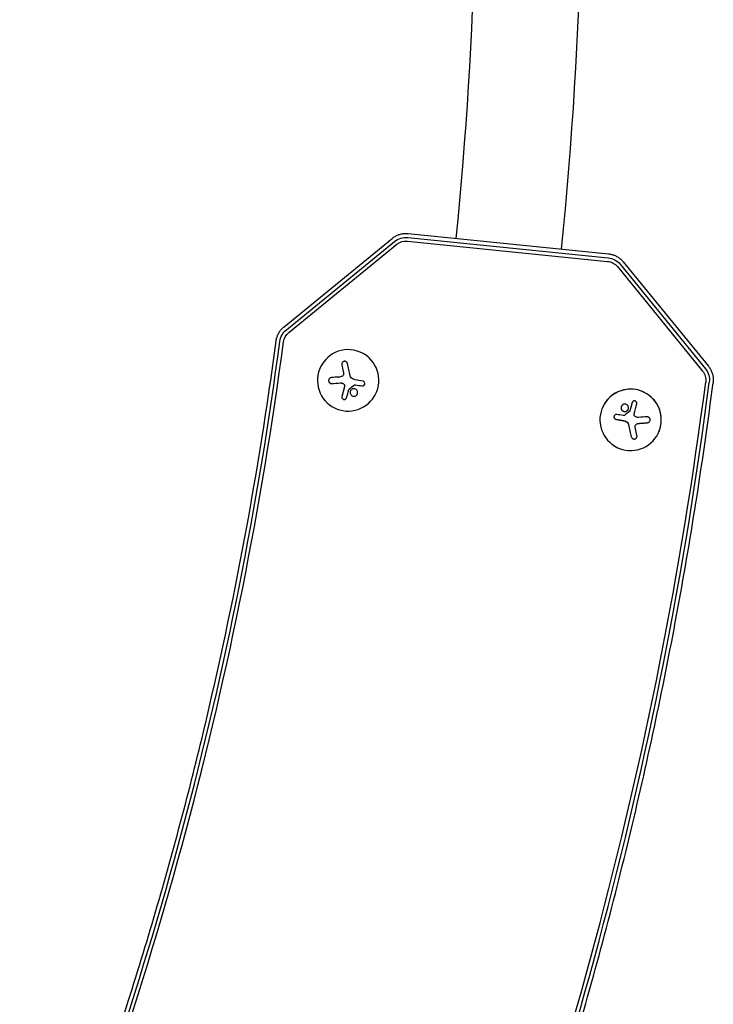
# Model space of a CAD drawing. Units: millimetres. Extents: x -5898 to 6796, y -6818 to 7870.
# Drawn here: x 4901 to 5218, y -2178 to -1730 of the extents above; entities that cross this region are included whole.
import ezdxf

# ---------------------------------------------------------------- set-up
doc = ezdxf.new("R2010")
doc.units = ezdxf.units.MM
doc.header["$LTSCALE"] = 20
doc.layers.add('2d', color=230, linetype='Continuous')

msp = doc.modelspace()

# ---------------------------------------------------------------- linework, layer by layer
at = {"layer": '2d'}
for p, q in [((5021.9, -1869.39), (5071.21, -1829.15)), ((5078.35, -1828.71), (5169.6, -1837.94)), ((5078.54, -1826.94), (5169.79, -1836.18)), ((5022.98, -1870.77), (5072.29, -1830.53)), ((5024.02, -1872.07), (5073.33, -1831.83)), ((5078.17, -1830.38), (5169.42, -1839.61)), ((5173.88, -1842), (5212.69, -1889.56)), ((5175.17, -1840.94), (5213.98, -1888.49)), ((5176.53, -1839.8), (5215.34, -1887.36)), ((5048.95, -1891.37), (5048.95, -1891.37)), ((5051.44, -1898), (5051.44, -1897.99)), ((5166.93, -1906.55), (5166.93, -1906.56)), ((5179.57, -1907.69), (5179.57, -1907.69)), ((5182.06, -1914.32), (5182.06, -1914.32)), ((5192.89, -1917.04), (5192.89, -1917.04))]:
    msp.add_line(p, q, dxfattribs=at)
for radius, start, end in [(1871.15, 354.22438, 12.25002), (1822.85, 354.22443, 11.71626)]:
    msp.add_arc((3286.77, -1645.71), radius, start, end, dxfattribs=at)
at = {"layer": '2d', "extrusion": (0, 0, -1)}
for centre, major_axis, ratio, start_param, end_param in [((5077.51, -1836.93), (7.66, -3.1), 0.999979, -2.639337, -1.853938), ((5077.51, -1836.95), (6.13, -2.48), 0.999979, -2.639337, -1.853938), ((5168.76, -1846.17), (7.66, -3.1), 0.999979, -1.853938, -1.06854), ((5168.76, -1846.18), (6.13, -2.48), 0.999979, -1.853938, -1.06854), ((5028.21, -1877.18), (-7.66, 3.1), 0.999979, -0.251832, 0.502256), ((5028.2, -1877.19), (-6.13, 2.48), 0.999979, -0.251832, 0.502256), ((5052.55, -1893.42), (-4.11, 17.8), 0.003741, -1.475734, -1.149136), ((5207.57, -1893.74), (6.13, -2.48), 0.999979, -1.06854, -0.255567), ((5207.58, -1893.72), (7.66, -3.1), 0.999979, -1.06854, -0.255567), ((5180.17, -1910.28), (-18.05, 2.82), 0.006351, -1.367981, -1.198531), ((5179.88, -1910.86), (-18.26, -1.28), 0.005862, -1.992172, -1.770276), ((5181.13, -1911.45), (-4.11, 17.82), 0.003741, -2.002767, -1.824752)]:
    msp.add_ellipse(centre, major_axis=major_axis, ratio=ratio, start_param=start_param, end_param=end_param, dxfattribs=at)
at = {"layer": '2d'}
for centre, major_axis, ratio, start_param, end_param in [((3286.53, -1645.67), (1621.4, -655.09), 0.999979, -0.007486, 0.251832), ((3286.52, -1645.69), (1622.94, -655.71), 0.999979, -0.007486, 0.251832), ((5051.13, -1893.82), (-12.98, 5.24), 0.999979, -2.530727, 3.752458), ((5049.97, -1894.02), (4.11, -17.82), 0.003741, -1.992082, -1.814067), ((5049.97, -1894.02), (4.11, -17.82), 0.003741, -1.992082, -1.814067), ((5051.22, -1894.61), (18.26, 1.28), 0.005862, -1.99789, -1.775994), ((5051.22, -1894.61), (18.26, 1.28), 0.005862, -1.99789, -1.775994), ((5050.93, -1895.19), (18.05, -2.82), 0.006351, -1.370945, -1.201494), ((5050.93, -1895.19), (18.05, -2.82), 0.006351, -1.370945, -1.201494), ((3286.52, -1645.69), (1802.08, -728.09), 0.999979, -0.011221, 0.255567), ((3286.53, -1645.67), (1803.62, -728.71), 0.999979, -0.011221, 0.255567), ((5179.91, -1911.8), (12.98, -5.24), 0.999979, -2.530727, 3.752458), ((5179.91, -1911.8), (-12.98, 5.24), 0.999979, -2.530727, 0), ((5179.91, -1911.8), (12.98, -5.24), 0.999979, 0, 0.610865), ((5178.55, -1912.05), (4.11, -17.8), 0.003741, -1.465049, -1.138451), ((5178.55, -1912.05), (4.11, -17.8), 0.003741, -1.465049, -1.138451)]:
    msp.add_ellipse(centre, major_axis=major_axis, ratio=ratio, start_param=start_param, end_param=end_param, dxfattribs=at)
for points, knots in [([(5071.21, -1829.15), (5071.61, -1828.81), (5072.04, -1828.52), (5072.95, -1827.99), (5073.42, -1827.76), (5074.4, -1827.38), (5074.9, -1827.23), (5075.93, -1827.01), (5076.45, -1826.94), (5077.49, -1826.88), (5078.02, -1826.89), (5078.54, -1826.94)], [4.0278138, 4.0278138, 4.0278138, 4.0278138, 4.1848934, 4.1848934, 4.3419731, 4.3419731, 4.4990527, 4.4990527, 4.6561323, 4.6561323, 4.813212, 4.813212, 4.813212, 4.813212]), ([(5169.79, -1836.18), (5170.31, -1836.23), (5170.82, -1836.32), (5171.84, -1836.59), (5172.33, -1836.76), (5173.29, -1837.18), (5173.75, -1837.43), (5174.63, -1838), (5175.05, -1838.32), (5175.83, -1839.02), (5176.2, -1839.4), (5176.53, -1839.8)], [4.813212, 4.813212, 4.813212, 4.813212, 4.9702916, 4.9702916, 5.1273712, 5.1273712, 5.2844509, 5.2844509, 5.4415305, 5.4415305, 5.5986101, 5.5986101, 5.5986101, 5.5986101]), ([(5018.31, -1875.82), (5018.38, -1875.32), (5018.48, -1874.83), (5018.76, -1873.86), (5018.94, -1873.39), (5019.36, -1872.48), (5019.61, -1872.04), (5020.16, -1871.2), (5020.47, -1870.8), (5021.15, -1870.05), (5021.51, -1869.71), (5021.9, -1869.39)], [3.273726, 3.273726, 3.273726, 3.273726, 3.4245436, 3.4245436, 3.5753611, 3.5753611, 3.7261787, 3.7261787, 3.8769963, 3.8769963, 4.0278138, 4.0278138, 4.0278138, 4.0278138]), ([(4901.39, -2312.18), (4912.92, -2284.26), (4923.71, -2256.04), (4943.84, -2199.09), (4953.16, -2170.35), (4970.3, -2112.43), (4978.12, -2083.25), (4992.23, -2024.52), (4998.53, -1994.97), (5009.58, -1935.59), (5014.33, -1905.76), (5018.31, -1875.82)], [5.8917347, 5.8917347, 5.8917347, 5.8917347, 5.9435981, 5.9435981, 5.9954616, 5.9954616, 6.047325, 6.047325, 6.0991885, 6.0991885, 6.151052, 6.151052, 6.151052, 6.151052]), ([(5050.81, -1886.15), (5050.77, -1885.99), (5050.71, -1885.84), (5050.62, -1885.71), (5050.53, -1885.57), (5050.41, -1885.45), (5050.27, -1885.36), (5050.14, -1885.27), (5049.99, -1885.2), (5049.83, -1885.16), (5049.69, -1885.12), (5049.53, -1885.11), (5049.38, -1885.13), (5049.25, -1885.14), (5049.11, -1885.18), (5048.98, -1885.23), (5048.86, -1885.29), (5048.75, -1885.36), (5048.65, -1885.45), (5048.54, -1885.54), (5048.46, -1885.64), (5048.39, -1885.76), (5048.31, -1885.88), (5048.26, -1886.01), (5048.23, -1886.15), (5048.19, -1886.3), (5048.18, -1886.45), (5048.2, -1886.6), (5048.21, -1886.65), (5048.22, -1886.7), (5048.23, -1886.75)], [0, 0, 0, 0, 0.12144, 0.12144, 0.12144, 0.243283, 0.243283, 0.243283, 0.358856, 0.358856, 0.358856, 0.462986, 0.462986, 0.462986, 0.558085, 0.558085, 0.558085, 0.650496, 0.650496, 0.650496, 0.746429, 0.746429, 0.746429, 0.850305, 0.850305, 0.850305, 0.963913, 0.963913, 0.963913, 1, 1, 1, 1]), ([(5048.3, -1885.94), (5048.25, -1886.04), (5048.23, -1886.14), (5048.18, -1886.41), (5048.19, -1886.58), (5048.23, -1886.75)], [0.7955311, 0.7955311, 0.7955311, 0.7955311, 0.875, 0.875, 1, 1, 1, 1]), ([(5215.34, -1887.36), (5215.69, -1887.78), (5215.99, -1888.22), (5216.54, -1889.16), (5216.77, -1889.65), (5217.15, -1890.67), (5217.3, -1891.19), (5217.51, -1892.26), (5217.57, -1892.8), (5217.61, -1893.88), (5217.58, -1894.42), (5217.51, -1894.96)], [5.5986101, 5.5986101, 5.5986101, 5.5986101, 5.7612048, 5.7612048, 5.9237994, 5.9237994, 6.086394, 6.086394, 6.2489886, 6.2489886, 6.4115832, 6.4115832, 6.4115832, 6.4115832]), ([(5043.47, -1892.56), (5043.31, -1892.57), (5043.15, -1892.62), (5043, -1892.68), (5042.85, -1892.75), (5042.71, -1892.85), (5042.6, -1892.98), (5042.49, -1893.09), (5042.39, -1893.23), (5042.33, -1893.38), (5042.27, -1893.52), (5042.24, -1893.67), (5042.23, -1893.82), (5042.22, -1893.96), (5042.24, -1894.1), (5042.27, -1894.23), (5042.3, -1894.37), (5042.36, -1894.49), (5042.43, -1894.61), (5042.5, -1894.72), (5042.59, -1894.83), (5042.7, -1894.92), (5042.81, -1895.01), (5042.93, -1895.09), (5043.06, -1895.14), (5043.21, -1895.2), (5043.36, -1895.24), (5043.52, -1895.24), (5043.57, -1895.24), (5043.61, -1895.24), (5043.66, -1895.24)], [0, 0, 0, 0, 0.120796, 0.120796, 0.120796, 0.242046, 0.242046, 0.242046, 0.356333, 0.356333, 0.356333, 0.459168, 0.459168, 0.459168, 0.553739, 0.553739, 0.553739, 0.646543, 0.646543, 0.646543, 0.743592, 0.743592, 0.743592, 0.848997, 0.848997, 0.848997, 0.964083, 0.964083, 0.964083, 1, 1, 1, 1]), ([(5049.04, -1890.89), (5049.04, -1891.03), (5049.02, -1891.18), (5048.97, -1891.31), (5048.93, -1891.44), (5048.86, -1891.57), (5048.77, -1891.68), (5048.68, -1891.79), (5048.58, -1891.88), (5048.46, -1891.96), (5048.36, -1892.03), (5048.25, -1892.08), (5048.13, -1892.11)], [0, 0, 0, 0, 0.2593, 0.2593, 0.2593, 0.519012, 0.519012, 0.519012, 0.774897, 0.774897, 0.774897, 1, 1, 1, 1]), ([(5048.91, -1889.74), (5048.93, -1889.79), (5048.94, -1889.86), (5048.95, -1889.93), (5048.96, -1889.98), (5048.97, -1890), (5048.98, -1890.07), (5048.99, -1890.15), (5049, -1890.22), (5049.01, -1890.26), (5049.01, -1890.29), (5049.02, -1890.36), (5049.02, -1890.43), (5049.03, -1890.51), (5049.03, -1890.55), (5049.03, -1890.58), (5049.04, -1890.7), (5049.04, -1890.8), (5049.04, -1890.89)], [0, 0, 0, 0, 0.125, 0.1875, 0.1875, 0.25, 0.25, 0.375, 0.4375, 0.4375, 0.5, 0.5, 0.625, 0.6875, 0.6875, 0.75, 0.75, 1, 1, 1, 1]), ([(5049.04, -1890.89), (5049.04, -1891.03), (5049.02, -1891.16), (5048.97, -1891.32), (5048.96, -1891.34), (5048.95, -1891.37)], [0, 0, 0, 0, 0.25, 0.25, 0.2976555, 0.2976555, 0.2976555, 0.2976555]), ([(5042.3, -1893.46), (5042.24, -1893.63), (5042.22, -1893.82), (5042.25, -1894.18), (5042.3, -1894.36), (5042.47, -1894.68), (5042.58, -1894.82), (5042.85, -1895.04), (5043, -1895.13), (5043.33, -1895.23), (5043.5, -1895.25), (5043.66, -1895.24)], [0.3768828, 0.3768828, 0.3768828, 0.3768828, 0.5, 0.5, 0.625, 0.625, 0.75, 0.75, 0.875, 0.875, 1, 1, 1, 1]), ([(5047.51, -1894.98), (5047.58, -1894.97), (5047.65, -1894.97), (5047.75, -1894.97), (5047.8, -1894.98), (5047.85, -1894.98), (5047.88, -1894.98), (5047.9, -1894.98), (5047.99, -1894.99), (5048.06, -1895), (5048.16, -1895.02), (5048.19, -1895.03), (5048.25, -1895.04), (5048.28, -1895.05), (5048.45, -1895.09), (5048.58, -1895.14), (5048.77, -1895.23), (5048.83, -1895.26), (5048.95, -1895.33), (5049.01, -1895.36), (5049.06, -1895.4)], [0, 0, 0, 0, 0.125, 0.125, 0.1875, 0.21875, 0.21875, 0.25, 0.25, 0.375, 0.375, 0.4375, 0.4375, 0.5, 0.5, 0.75, 0.75, 0.875, 0.875, 1, 1, 1, 1]), ([(5049.5, -1896.56), (5049.49, -1896.61), (5049.47, -1896.68), (5049.45, -1896.76), (5049.43, -1896.81), (5049.43, -1896.84), (5049.41, -1896.91), (5049.39, -1896.98), (5049.37, -1897.07), (5049.36, -1897.1), (5049.35, -1897.13), (5049.35, -1897.14), (5049.32, -1897.25), (5049.3, -1897.34), (5049.26, -1897.49), (5049.24, -1897.56), (5049.21, -1897.65), (5049.2, -1897.69), (5049.2, -1897.72), (5049.19, -1897.73), (5049.17, -1897.84), (5049.14, -1897.93), (5049.11, -1898.08), (5049.09, -1898.15), (5049.06, -1898.24), (5049.05, -1898.28), (5049.05, -1898.3), (5049.04, -1898.32), (5049.02, -1898.42), (5048.98, -1898.56), (5048.94, -1898.73), (5048.91, -1898.82), (5048.9, -1898.86), (5048.9, -1898.88), (5048.89, -1898.9), (5048.87, -1899), (5048.83, -1899.14), (5048.79, -1899.31), (5048.76, -1899.4), (5048.75, -1899.43), (5048.75, -1899.46), (5048.74, -1899.47), (5048.72, -1899.57), (5048.68, -1899.71), (5048.64, -1899.88), (5048.62, -1899.96), (5048.61, -1900), (5048.6, -1900.02), (5048.6, -1900.04), (5048.57, -1900.14), (5048.54, -1900.28), (5048.49, -1900.44), (5048.47, -1900.51), (5048.46, -1900.56), (5048.46, -1900.58), (5048.4, -1900.78), (5048.36, -1900.97), (5048.31, -1901.16)], [0, 0, 0, 0, 0.03125, 0.046875, 0.046875, 0.0625, 0.0625, 0.09375, 0.109375, 0.117187, 0.117187, 0.125, 0.125, 0.1875, 0.1875, 0.21875, 0.234375, 0.242187, 0.242187, 0.25, 0.25, 0.3125, 0.3125, 0.34375, 0.359375, 0.367187, 0.367187, 0.375, 0.375, 0.4375, 0.46875, 0.484375, 0.492187, 0.492187, 0.5, 0.5, 0.5625, 0.59375, 0.609375, 0.617187, 0.617187, 0.625, 0.625, 0.6875, 0.71875, 0.734375, 0.742187, 0.742187, 0.75, 0.75, 0.8125, 0.84375, 0.859375, 0.859375, 0.875, 0.875, 1, 1, 1, 1]), ([(5049.06, -1895.4), (5049.15, -1895.46), (5049.24, -1895.54), (5049.37, -1895.71), (5049.43, -1895.81), (5049.5, -1896.02), (5049.53, -1896.13), (5049.53, -1896.29), (5049.53, -1896.35), (5049.52, -1896.45), (5049.51, -1896.51), (5049.5, -1896.56)], [0, 0, 0, 0, 0.25, 0.25, 0.5, 0.5, 0.75, 0.75, 0.875, 0.875, 1, 1, 1, 1]), ([(5049.06, -1895.4), (5049.16, -1895.47), (5049.25, -1895.56), (5049.32, -1895.65), (5049.39, -1895.75), (5049.45, -1895.85), (5049.48, -1895.97), (5049.52, -1896.08), (5049.53, -1896.2), (5049.53, -1896.32), (5049.53, -1896.4), (5049.52, -1896.48), (5049.5, -1896.56)], [0, 0, 0, 0, 0.26951, 0.26951, 0.26951, 0.539189, 0.539189, 0.539189, 0.809594, 0.809594, 0.809594, 1, 1, 1, 1]), ([(5051.53, -1897.88), (5051.63, -1897.79), (5051.73, -1897.71), (5051.88, -1897.59), (5051.93, -1897.55), (5052.03, -1897.47), (5052.08, -1897.43), (5052.33, -1897.23), (5052.52, -1897.07), (5053.13, -1896.59), (5053.52, -1896.27), (5053.92, -1895.94)], [0, 0, 0, 0, 0.125, 0.125, 0.1875, 0.1875, 0.25, 0.25, 0.5, 0.5, 1, 1, 1, 1]), ([(5053.92, -1895.94), (5053.96, -1895.91), (5054.01, -1895.88), (5054.06, -1895.86), (5054.11, -1895.85), (5054.17, -1895.84), (5054.22, -1895.83), (5054.23, -1895.83), (5054.25, -1895.83), (5054.26, -1895.84)], [0, 0, 0, 0, 0.444984, 0.444984, 0.444984, 0.890124, 0.890124, 0.890124, 1, 1, 1, 1]), ([(5057.43, -1896.31), (5057.56, -1896.33), (5057.7, -1896.33), (5057.83, -1896.3), (5057.96, -1896.28), (5058.09, -1896.23), (5058.2, -1896.15), (5058.31, -1896.08), (5058.41, -1895.99), (5058.49, -1895.88), (5058.57, -1895.79), (5058.63, -1895.67), (5058.66, -1895.55), (5058.7, -1895.44), (5058.72, -1895.32), (5058.72, -1895.2), (5058.72, -1895.09), (5058.7, -1894.97), (5058.66, -1894.86), (5058.62, -1894.75), (5058.57, -1894.65), (5058.5, -1894.55), (5058.43, -1894.46), (5058.34, -1894.37), (5058.24, -1894.3), (5058.14, -1894.23), (5058.02, -1894.17), (5057.9, -1894.14), (5057.86, -1894.13), (5057.83, -1894.12), (5057.79, -1894.12)], [0, 0, 0, 0, 0.117688, 0.117688, 0.117688, 0.23572, 0.23572, 0.23572, 0.348983, 0.348983, 0.348983, 0.453941, 0.453941, 0.453941, 0.55245, 0.55245, 0.55245, 0.649106, 0.649106, 0.649106, 0.748614, 0.748614, 0.748614, 0.85433, 0.85433, 0.85433, 0.967387, 0.967387, 0.967387, 1, 1, 1, 1]), ([(5057.43, -1896.31), (5057.57, -1896.33), (5057.72, -1896.33), (5057.99, -1896.27), (5058.12, -1896.21), (5058.36, -1896.04), (5058.47, -1895.93), (5058.6, -1895.73), (5058.64, -1895.64), (5058.67, -1895.55)], [0, 0, 0, 0, 0.125, 0.125, 0.25, 0.25, 0.375, 0.375, 0.4541187, 0.4541187, 0.4541187, 0.4541187]), ([(5083.48, -2395.2), (5096.81, -2363.24), (5109.29, -2330.93), (5132.5, -2265.68), (5143.24, -2232.74), (5162.94, -2166.35), (5171.91, -2132.89), (5188.04, -2065.53), (5195.21, -2031.64), (5207.73, -1963.53), (5213.08, -1929.3), (5217.51, -1894.96)], [5.8879992, 5.8879992, 5.8879992, 5.8879992, 5.9413568, 5.9413568, 5.9947145, 5.9947145, 6.0480721, 6.0480721, 6.1014298, 6.1014298, 6.1547874, 6.1547874, 6.1547874, 6.1547874]), ([(5048.31, -1901.16), (5048.27, -1901.29), (5048.26, -1901.43), (5048.3, -1901.7), (5048.34, -1901.84), (5048.48, -1902.09), (5048.57, -1902.2), (5048.8, -1902.39), (5048.94, -1902.46), (5049.24, -1902.54), (5049.39, -1902.54), (5049.69, -1902.5), (5049.83, -1902.45), (5050.07, -1902.3), (5050.18, -1902.2), (5050.33, -1902), (5050.38, -1901.91), (5050.41, -1901.81)], [0, 0, 0, 0, 0.125, 0.125, 0.25, 0.25, 0.375, 0.375, 0.5, 0.5, 0.625, 0.625, 0.75, 0.75, 0.875, 0.875, 0.9726106, 0.9726106, 0.9726106, 0.9726106]), ([(5048.31, -1901.16), (5048.27, -1901.29), (5048.26, -1901.43), (5048.28, -1901.56), (5048.29, -1901.7), (5048.34, -1901.83), (5048.4, -1901.95), (5048.47, -1902.07), (5048.55, -1902.18), (5048.66, -1902.27), (5048.75, -1902.35), (5048.86, -1902.42), (5048.98, -1902.46), (5049.09, -1902.5), (5049.21, -1902.53), (5049.32, -1902.53), (5049.43, -1902.54), (5049.54, -1902.53), (5049.65, -1902.5), (5049.76, -1902.47), (5049.86, -1902.43), (5049.96, -1902.37), (5050.06, -1902.31), (5050.15, -1902.23), (5050.22, -1902.14), (5050.3, -1902.05), (5050.37, -1901.94), (5050.41, -1901.82), (5050.42, -1901.79), (5050.43, -1901.76), (5050.44, -1901.72)], [0, 0, 0, 0, 0.123267, 0.123267, 0.123267, 0.246944, 0.246944, 0.246944, 0.364412, 0.364412, 0.364412, 0.469764, 0.469764, 0.469764, 0.565076, 0.565076, 0.565076, 0.656937, 0.656937, 0.656937, 0.751946, 0.751946, 0.751946, 0.854928, 0.854928, 0.854928, 0.968152, 0.968152, 0.968152, 1, 1, 1, 1]), ([(5051.43, -1898.03), (5051.44, -1898), (5051.46, -1897.97), (5051.47, -1897.94), (5051.49, -1897.92), (5051.51, -1897.89), (5051.53, -1897.88)], [0, 0, 0, 0, 0.541586, 0.541586, 0.541586, 1, 1, 1, 1]), ([(5052.4, -1898.33), (5052.13, -1898.69), (5052.02, -1899.16), (5052.14, -1900.01), (5052.36, -1900.41), (5053.05, -1900.95), (5053.51, -1901.09), (5054.42, -1900.98), (5054.85, -1900.74), (5055.12, -1900.37)], [0.5, 0.5, 0.5, 0.5, 0.625, 0.625, 0.75, 0.75, 0.875, 0.875, 1, 1, 1, 1]), ([(5052.21, -1898.67), (5052.17, -1898.76), (5052.14, -1898.84), (5052.09, -1899.04), (5052.07, -1899.15), (5052.06, -1899.31), (5052.06, -1899.37), (5052.06, -1899.48), (5052.07, -1899.53), (5052.11, -1899.79), (5052.18, -1900.01), (5052.39, -1900.38), (5052.54, -1900.55), (5053.05, -1900.95), (5053.51, -1901.09), (5054.42, -1900.98), (5054.85, -1900.73), (5055.12, -1900.37)], [0.5365804, 0.5365804, 0.5365804, 0.5365804, 0.5625, 0.5625, 0.59375, 0.59375, 0.609375, 0.609375, 0.625, 0.625, 0.6875, 0.6875, 0.75, 0.75, 0.875, 0.875, 1, 1, 1, 1]), ([(5055.12, -1900.37), (5055.4, -1900.01), (5055.51, -1899.55), (5055.39, -1898.69), (5055.16, -1898.29), (5054.48, -1897.75), (5054.01, -1897.61), (5053.11, -1897.72), (5052.68, -1897.97), (5052.4, -1898.33)], [0, 0, 0, 0, 0.125, 0.125, 0.25, 0.25, 0.375, 0.375, 0.5, 0.5, 0.5, 0.5]), ([(5055.12, -1900.37), (5055.16, -1900.33), (5055.19, -1900.28), (5055.25, -1900.18), (5055.27, -1900.13), (5055.32, -1900.04), (5055.33, -1900), (5055.35, -1899.96)], [0, 0, 0, 0, 0.015625, 0.015625, 0.03125, 0.03125, 0.04361648, 0.04361648, 0.04361648, 0.04361648]), ([(5175.9, -1905.3), (5175.62, -1905.67), (5175.51, -1906.13), (5175.63, -1906.99), (5175.86, -1907.39), (5176.54, -1907.93), (5177, -1908.07), (5177.9, -1907.97), (5178.34, -1907.72), (5178.61, -1907.36)], [0, 0, 0, 0, 0.125, 0.125, 0.25, 0.25, 0.375, 0.375, 0.5, 0.5, 0.5, 0.5]), ([(5175.69, -1905.67), (5175.66, -1905.75), (5175.63, -1905.82), (5175.55, -1906.12), (5175.54, -1906.34), (5175.58, -1906.66), (5175.61, -1906.77), (5175.68, -1906.97), (5175.72, -1907.07), (5175.8, -1907.22), (5175.83, -1907.26), (5175.9, -1907.35), (5175.93, -1907.39), (5176.04, -1907.52), (5176.11, -1907.59), (5176.28, -1907.73), (5176.37, -1907.79), (5176.57, -1907.89), (5176.67, -1907.93), (5176.89, -1907.99), (5177, -1908.01), (5177.23, -1908.03), (5177.34, -1908.03), (5177.68, -1907.99), (5177.9, -1907.92), (5178.2, -1907.75), (5178.29, -1907.68), (5178.46, -1907.53), (5178.54, -1907.44), (5178.61, -1907.35)], [0.0392555, 0.0392555, 0.0392555, 0.0392555, 0.0625, 0.0625, 0.125, 0.125, 0.15625, 0.15625, 0.1875, 0.1875, 0.203125, 0.203125, 0.21875, 0.21875, 0.25, 0.25, 0.28125, 0.28125, 0.3125, 0.3125, 0.34375, 0.34375, 0.375, 0.375, 0.4375, 0.4375, 0.46875, 0.46875, 0.5, 0.5, 0.5, 0.5]), ([(5178.61, -1907.36), (5178.88, -1906.99), (5179, -1906.53), (5178.88, -1905.67), (5178.65, -1905.26), (5177.97, -1904.72), (5177.51, -1904.58), (5176.6, -1904.69), (5176.17, -1904.94), (5175.9, -1905.3)], [0.5, 0.5, 0.5, 0.5, 0.625, 0.625, 0.75, 0.75, 0.875, 0.875, 1, 1, 1, 1]), ([(5180.58, -1903.95), (5180.54, -1904.11), (5180.49, -1904.26), (5180.43, -1904.49), (5180.4, -1904.6), (5180.37, -1904.72), (5180.36, -1904.78), (5180.35, -1904.81), (5180.34, -1904.83), (5180.32, -1904.93), (5180.28, -1905.04), (5180.25, -1905.18), (5180.23, -1905.23), (5180.22, -1905.27), (5180.22, -1905.29), (5180.19, -1905.39), (5180.16, -1905.5), (5180.12, -1905.64), (5180.11, -1905.69), (5180.1, -1905.73), (5180.09, -1905.75), (5180.07, -1905.85), (5180.04, -1905.97), (5180, -1906.1), (5179.98, -1906.16), (5179.97, -1906.2), (5179.97, -1906.22), (5179.94, -1906.32), (5179.91, -1906.44), (5179.87, -1906.57), (5179.86, -1906.63), (5179.85, -1906.67), (5179.84, -1906.69), (5179.81, -1906.79), (5179.78, -1906.91), (5179.74, -1907.05), (5179.73, -1907.1), (5179.72, -1907.14), (5179.71, -1907.16), (5179.66, -1907.35), (5179.62, -1907.51), (5179.58, -1907.66)], [0, 0, 0, 0, 0.125, 0.125, 0.1875, 0.21875, 0.234375, 0.234375, 0.25, 0.25, 0.3125, 0.34375, 0.359375, 0.359375, 0.375, 0.375, 0.4375, 0.46875, 0.484375, 0.484375, 0.5, 0.5, 0.5625, 0.59375, 0.609375, 0.609375, 0.625, 0.625, 0.6875, 0.71875, 0.734375, 0.734375, 0.75, 0.75, 0.8125, 0.84375, 0.859375, 0.859375, 0.875, 0.875, 1, 1, 1, 1]), ([(5182.71, -1904.51), (5182.75, -1904.38), (5182.76, -1904.25), (5182.74, -1904.11), (5182.73, -1903.97), (5182.68, -1903.84), (5182.62, -1903.71), (5182.56, -1903.6), (5182.47, -1903.49), (5182.36, -1903.4), (5182.27, -1903.32), (5182.16, -1903.25), (5182.04, -1903.2), (5181.93, -1903.16), (5181.82, -1903.14), (5181.7, -1903.13), (5181.59, -1903.13), (5181.48, -1903.14), (5181.37, -1903.17), (5181.26, -1903.19), (5181.16, -1903.24), (5181.07, -1903.3), (5180.96, -1903.36), (5180.87, -1903.44), (5180.8, -1903.53), (5180.72, -1903.62), (5180.65, -1903.73), (5180.61, -1903.85), (5180.6, -1903.88), (5180.59, -1903.92), (5180.58, -1903.95)], [0, 0, 0, 0, 0.123267, 0.123267, 0.123267, 0.246944, 0.246944, 0.246944, 0.364412, 0.364412, 0.364412, 0.469764, 0.469764, 0.469764, 0.565076, 0.565076, 0.565076, 0.656937, 0.656937, 0.656937, 0.751946, 0.751946, 0.751946, 0.854928, 0.854928, 0.854928, 0.968152, 0.968152, 0.968152, 1, 1, 1, 1]), ([(5172.41, -1909.99), (5172.36, -1910.08), (5172.33, -1910.18), (5172.29, -1910.43), (5172.3, -1910.58), (5172.37, -1910.87), (5172.43, -1911.01), (5172.61, -1911.24), (5172.71, -1911.34), (5172.95, -1911.49), (5173.09, -1911.54), (5173.23, -1911.56)], [0.4143317, 0.4143317, 0.4143317, 0.4143317, 0.5, 0.5, 0.625, 0.625, 0.75, 0.75, 0.875, 0.875, 1, 1, 1, 1]), ([(5173.58, -1909.36), (5173.45, -1909.34), (5173.32, -1909.35), (5173.19, -1909.37), (5173.06, -1909.4), (5172.93, -1909.45), (5172.82, -1909.52), (5172.71, -1909.59), (5172.61, -1909.68), (5172.53, -1909.79), (5172.45, -1909.89), (5172.39, -1910), (5172.35, -1910.12), (5172.32, -1910.23), (5172.3, -1910.35), (5172.3, -1910.47), (5172.3, -1910.59), (5172.32, -1910.7), (5172.36, -1910.81), (5172.39, -1910.92), (5172.45, -1911.03), (5172.52, -1911.12), (5172.59, -1911.22), (5172.68, -1911.31), (5172.77, -1911.37), (5172.88, -1911.45), (5173, -1911.5), (5173.12, -1911.54), (5173.15, -1911.55), (5173.19, -1911.55), (5173.23, -1911.56)], [0, 0, 0, 0, 0.117688, 0.117688, 0.117688, 0.23572, 0.23572, 0.23572, 0.348983, 0.348983, 0.348983, 0.453941, 0.453941, 0.453941, 0.55245, 0.55245, 0.55245, 0.649106, 0.649106, 0.649106, 0.748614, 0.748614, 0.748614, 0.85433, 0.85433, 0.85433, 0.967387, 0.967387, 0.967387, 1, 1, 1, 1]), ([(5177.09, -1909.75), (5177.05, -1909.78), (5177, -1909.81), (5176.95, -1909.83), (5176.9, -1909.84), (5176.85, -1909.85), (5176.79, -1909.85), (5176.78, -1909.85), (5176.77, -1909.85), (5176.75, -1909.85)], [0, 0, 0, 0, 0.444984, 0.444984, 0.444984, 0.890124, 0.890124, 0.890124, 1, 1, 1, 1]), ([(5178.61, -1907.35), (5178.68, -1907.26), (5178.74, -1907.16), (5178.82, -1907), (5178.85, -1906.93), (5178.87, -1906.86)], [0.5, 0.5, 0.5, 0.5, 0.53125, 0.53125, 0.55188013, 0.55188013, 0.55188013, 0.55188013]), ([(5179.58, -1907.66), (5179.57, -1907.69), (5179.56, -1907.72), (5179.54, -1907.75), (5179.52, -1907.77), (5179.5, -1907.79), (5179.48, -1907.81)], [0, 0, 0, 0, 0.541586, 0.541586, 0.541586, 1, 1, 1, 1]), ([(5181.95, -1910.29), (5181.85, -1910.22), (5181.76, -1910.14), (5181.69, -1910.04), (5181.62, -1909.95), (5181.57, -1909.84), (5181.53, -1909.73), (5181.49, -1909.61), (5181.48, -1909.49), (5181.48, -1909.38), (5181.48, -1909.29), (5181.49, -1909.21), (5181.51, -1909.13)], [0, 0, 0, 0, 0.26951, 0.26951, 0.26951, 0.539189, 0.539189, 0.539189, 0.809594, 0.809594, 0.809594, 1, 1, 1, 1]), ([(5187.55, -1913.11), (5187.71, -1913.1), (5187.87, -1913.06), (5188.02, -1912.99), (5188.17, -1912.92), (5188.31, -1912.82), (5188.43, -1912.69), (5188.54, -1912.58), (5188.63, -1912.44), (5188.69, -1912.28), (5188.75, -1912.15), (5188.78, -1912), (5188.79, -1911.85), (5188.8, -1911.71), (5188.79, -1911.57), (5188.75, -1911.43), (5188.72, -1911.3), (5188.66, -1911.17), (5188.59, -1911.06), (5188.52, -1910.94), (5188.43, -1910.84), (5188.33, -1910.75), (5188.21, -1910.66), (5188.09, -1910.58), (5187.96, -1910.53), (5187.81, -1910.47), (5187.66, -1910.44), (5187.5, -1910.43), (5187.45, -1910.43), (5187.4, -1910.43), (5187.36, -1910.43)], [0, 0, 0, 0, 0.120796, 0.120796, 0.120796, 0.242046, 0.242046, 0.242046, 0.356333, 0.356333, 0.356333, 0.459168, 0.459168, 0.459168, 0.553739, 0.553739, 0.553739, 0.646543, 0.646543, 0.646543, 0.743592, 0.743592, 0.743592, 0.848997, 0.848997, 0.848997, 0.964083, 0.964083, 0.964083, 1, 1, 1, 1]), ([(5173.23, -1911.56), (5173.38, -1911.59), (5173.52, -1911.61), (5173.74, -1911.65), (5173.84, -1911.67), (5173.96, -1911.69), (5174.02, -1911.7), (5174.05, -1911.7), (5174.06, -1911.7), (5174.16, -1911.72), (5174.27, -1911.74), (5174.39, -1911.76), (5174.45, -1911.77), (5174.48, -1911.78), (5174.5, -1911.78), (5174.59, -1911.8), (5174.7, -1911.82), (5174.83, -1911.84), (5174.88, -1911.85), (5174.92, -1911.85), (5174.94, -1911.86), (5175.03, -1911.87), (5175.14, -1911.89), (5175.27, -1911.91), (5175.32, -1911.92), (5175.36, -1911.93), (5175.38, -1911.93), (5175.47, -1911.95), (5175.59, -1911.97), (5175.71, -1911.99), (5175.77, -1912), (5175.8, -1912), (5175.82, -1912.01), (5175.92, -1912.02), (5176.03, -1912.04), (5176.16, -1912.07), (5176.22, -1912.08), (5176.25, -1912.08), (5176.27, -1912.08), (5176.27, -1912.09), (5176.44, -1912.11), (5176.59, -1912.14), (5176.73, -1912.16)], [0, 0, 0, 0, 0.125, 0.125, 0.1875, 0.21875, 0.234375, 0.234375, 0.25, 0.25, 0.3125, 0.34375, 0.359375, 0.359375, 0.375, 0.375, 0.4375, 0.46875, 0.484375, 0.484375, 0.5, 0.5, 0.5625, 0.59375, 0.609375, 0.609375, 0.625, 0.625, 0.6875, 0.71875, 0.734375, 0.734375, 0.75, 0.75, 0.8125, 0.84375, 0.859375, 0.867187, 0.867187, 0.875, 0.875, 1, 1, 1, 1]), ([(5176.73, -1912.16), (5176.8, -1912.18), (5176.87, -1912.19), (5177, -1912.22), (5177.07, -1912.24), (5177.27, -1912.29), (5177.4, -1912.34), (5177.53, -1912.38)], [0, 0, 0, 0, 0.2166442, 0.2166442, 0.4332885, 0.4332885, 0.866577, 0.866577, 0.866577, 0.866577]), ([(5177.65, -1912.43), (5177.69, -1912.45), (5177.73, -1912.47), (5177.8, -1912.51), (5177.84, -1912.52), (5177.95, -1912.59), (5178.02, -1912.64), (5178.23, -1912.79), (5178.35, -1912.91), (5178.57, -1913.17), (5178.66, -1913.31), (5178.78, -1913.54), (5178.81, -1913.62), (5178.87, -1913.78), (5178.9, -1913.86), (5178.92, -1913.94)], [0, 0, 0, 0, 0.0625, 0.0625, 0.125, 0.125, 0.25, 0.25, 0.5, 0.5, 0.75, 0.75, 0.875, 0.875, 1, 1, 1, 1]), ([(5181.97, -1914.8), (5181.97, -1914.66), (5181.99, -1914.51), (5182.04, -1914.38), (5182.09, -1914.25), (5182.15, -1914.12), (5182.24, -1914.01), (5182.33, -1913.9), (5182.43, -1913.81), (5182.55, -1913.73), (5182.65, -1913.66), (5182.77, -1913.61), (5182.88, -1913.58)], [0, 0, 0, 0, 0.2593, 0.2593, 0.2593, 0.519012, 0.519012, 0.519012, 0.774897, 0.774897, 0.774897, 1, 1, 1, 1]), ([(5182.06, -1914.32), (5182.1, -1914.22), (5182.16, -1914.12), (5182.31, -1913.93), (5182.41, -1913.83), (5182.63, -1913.68), (5182.75, -1913.62), (5182.88, -1913.58)], [0.2976555, 0.2976555, 0.2976555, 0.2976555, 0.5, 0.5, 0.75, 0.75, 1, 1, 1, 1]), ([(5182.88, -1913.58), (5182.92, -1913.57), (5182.96, -1913.55), (5183.05, -1913.53), (5183.09, -1913.52), (5183.17, -1913.5), (5183.21, -1913.49), (5183.29, -1913.48), (5183.34, -1913.47), (5183.42, -1913.45), (5183.46, -1913.45), (5183.54, -1913.43), (5183.59, -1913.43), (5183.71, -1913.41), (5183.79, -1913.4), (5183.88, -1913.4)], [0, 0, 0, 0, 0.125, 0.125, 0.25, 0.25, 0.375, 0.375, 0.5, 0.5, 0.625, 0.625, 0.75, 0.75, 1, 1, 1, 1]), ([(5183.88, -1913.4), (5183.95, -1913.39), (5184.07, -1913.38), (5184.21, -1913.37), (5184.27, -1913.37), (5184.31, -1913.36), (5184.33, -1913.36), (5184.42, -1913.35), (5184.54, -1913.34), (5184.68, -1913.33), (5184.74, -1913.33), (5184.78, -1913.33), (5184.8, -1913.32), (5184.89, -1913.32), (5185.01, -1913.31), (5185.14, -1913.3), (5185.2, -1913.29), (5185.24, -1913.29), (5185.27, -1913.29), (5185.36, -1913.28), (5185.47, -1913.27), (5185.61, -1913.26), (5185.67, -1913.26), (5185.71, -1913.25), (5185.73, -1913.25), (5185.82, -1913.24), (5185.93, -1913.24), (5186.07, -1913.23), (5186.13, -1913.22), (5186.17, -1913.22), (5186.19, -1913.22), (5186.28, -1913.21), (5186.39, -1913.2), (5186.52, -1913.19), (5186.58, -1913.19), (5186.62, -1913.18), (5186.64, -1913.18), (5186.94, -1913.16), (5187.24, -1913.13), (5187.55, -1913.11)], [0, 0, 0, 0, 0.0625, 0.09375, 0.109375, 0.109375, 0.125, 0.125, 0.1875, 0.21875, 0.234375, 0.234375, 0.25, 0.25, 0.3125, 0.34375, 0.359375, 0.359375, 0.375, 0.375, 0.4375, 0.46875, 0.484375, 0.484375, 0.5, 0.5, 0.5625, 0.59375, 0.609375, 0.609375, 0.625, 0.625, 0.6875, 0.71875, 0.734375, 0.734375, 0.75, 0.75, 1, 1, 1, 1]), ([(5187.55, -1913.11), (5187.72, -1913.1), (5187.89, -1913.05), (5188.19, -1912.9), (5188.33, -1912.8), (5188.54, -1912.56), (5188.62, -1912.44), (5188.68, -1912.31)], [0, 0, 0, 0, 0.125, 0.125, 0.25, 0.25, 0.3502138, 0.3502138, 0.3502138, 0.3502138]), ([(5180.21, -1919.52), (5180.25, -1919.68), (5180.31, -1919.83), (5180.4, -1919.96), (5180.49, -1920.1), (5180.61, -1920.22), (5180.75, -1920.31), (5180.88, -1920.4), (5181.03, -1920.47), (5181.19, -1920.51), (5181.33, -1920.54), (5181.49, -1920.55), (5181.64, -1920.54), (5181.78, -1920.53), (5181.91, -1920.49), (5182.04, -1920.43), (5182.16, -1920.38), (5182.28, -1920.31), (5182.37, -1920.22), (5182.48, -1920.13), (5182.57, -1920.02), (5182.63, -1919.91), (5182.71, -1919.79), (5182.76, -1919.66), (5182.79, -1919.52), (5182.83, -1919.37), (5182.83, -1919.22), (5182.82, -1919.07), (5182.81, -1919.02), (5182.8, -1918.97), (5182.79, -1918.93)], [0, 0, 0, 0, 0.12144, 0.12144, 0.12144, 0.243283, 0.243283, 0.243283, 0.358856, 0.358856, 0.358856, 0.462986, 0.462986, 0.462986, 0.558085, 0.558085, 0.558085, 0.650496, 0.650496, 0.650496, 0.746429, 0.746429, 0.746429, 0.850305, 0.850305, 0.850305, 0.963913, 0.963913, 0.963913, 1, 1, 1, 1]), ([(5180.21, -1919.52), (5180.25, -1919.68), (5180.32, -1919.84), (5180.51, -1920.11), (5180.63, -1920.23), (5180.92, -1920.42), (5181.08, -1920.49), (5181.44, -1920.56), (5181.62, -1920.55), (5181.98, -1920.47), (5182.15, -1920.39), (5182.43, -1920.18), (5182.55, -1920.04), (5182.68, -1919.83), (5182.71, -1919.76), (5182.74, -1919.69)], [0, 0, 0, 0, 0.125, 0.125, 0.25, 0.25, 0.375, 0.375, 0.5, 0.5, 0.625, 0.625, 0.75, 0.75, 0.805442, 0.805442, 0.805442, 0.805442])]:
    msp.add_open_spline(points, degree=3, knots=knots, dxfattribs=at)
for points in [[(5047.14, -1892.29), (5045.87, -1892.39), (5044.65, -1892.48), (5043.47, -1892.56)], [(5048.13, -1892.11), (5047.8, -1892.21), (5047.47, -1892.27), (5047.14, -1892.29)], [(5048.91, -1889.74), (5049, -1890.12), (5049.04, -1890.5), (5049.04, -1890.89)], [(5048.95, -1891.37), (5048.95, -1891.37), (5048.94, -1891.38), (5048.94, -1891.39)], [(5053.37, -1893.26), (5052.73, -1892.99), (5052.25, -1892.42), (5052.1, -1891.75)], [(5047.51, -1894.98), (5048.05, -1894.94), (5048.6, -1895.09), (5049.06, -1895.4)], [(5049.5, -1896.56), (5049.08, -1898.15), (5048.68, -1899.7), (5048.31, -1901.16)], [(5051.53, -1897.88), (5052.33, -1897.23), (5053.12, -1896.59), (5053.92, -1895.94)], [(5053.49, -1893.31), (5053.45, -1893.29), (5053.41, -1893.28), (5053.37, -1893.26)], [(5054.28, -1893.52), (5054.01, -1893.48), (5053.74, -1893.41), (5053.49, -1893.31)], [(5053.92, -1895.94), (5054.02, -1895.87), (5054.14, -1895.83), (5054.26, -1895.83)], [(5054.26, -1895.83), (5054.34, -1895.84), (5054.42, -1895.85), (5054.5, -1895.86)], [(5054.26, -1895.84), (5054.34, -1895.84), (5054.42, -1895.85), (5054.5, -1895.86)], [(5057.79, -1894.12), (5056.66, -1893.93), (5055.48, -1893.73), (5054.28, -1893.52)], [(5050.44, -1901.72), (5050.76, -1900.54), (5051.09, -1899.3), (5051.43, -1898.03)], [(5051.45, -1897.98), (5051.47, -1897.94), (5051.5, -1897.9), (5051.53, -1897.88)], [(5176.47, -1904.82), (5176.38, -1904.87), (5176.29, -1904.92), (5176.21, -1904.99)], [(5180.58, -1903.95), (5180.26, -1905.14), (5179.92, -1906.38), (5179.58, -1907.66)], [(5180.65, -1903.76), (5180.62, -1903.82), (5180.6, -1903.88), (5180.58, -1903.95)], [(5181.51, -1909.13), (5181.93, -1907.53), (5182.33, -1905.98), (5182.71, -1904.51)], [(5176.75, -1909.85), (5176.67, -1909.85), (5176.59, -1909.84), (5176.51, -1909.83)], [(5179.48, -1907.81), (5178.69, -1908.46), (5177.89, -1909.1), (5177.09, -1909.75)], [(5179.58, -1907.66), (5179.58, -1907.67), (5179.57, -1907.68), (5179.57, -1907.69)], [(5183.51, -1910.71), (5182.96, -1910.75), (5182.41, -1910.6), (5181.95, -1910.29)], [(5173.23, -1911.56), (5174.36, -1911.76), (5175.53, -1911.96), (5176.73, -1912.17)], [(5176.73, -1912.17), (5177, -1912.21), (5177.27, -1912.29), (5177.53, -1912.39)], [(5177.53, -1912.38), (5177.57, -1912.4), (5177.61, -1912.42), (5177.65, -1912.43)], [(5177.53, -1912.39), (5177.57, -1912.4), (5177.61, -1912.42), (5177.64, -1912.43)], [(5177.64, -1912.43), (5178.28, -1912.7), (5178.76, -1913.28), (5178.92, -1913.94)], [(5182.1, -1915.94), (5182.01, -1915.57), (5181.97, -1915.19), (5181.97, -1914.8)], [(5182.05, -1914.36), (5182.05, -1914.35), (5182.06, -1914.34), (5182.06, -1914.32)], [(5182.88, -1913.58), (5183.21, -1913.48), (5183.54, -1913.42), (5183.88, -1913.4)], [(5183.88, -1913.4), (5185.14, -1913.3), (5186.37, -1913.2), (5187.55, -1913.11)]]:
    msp.add_open_spline(points, degree=3, dxfattribs=at)

doc.saveas('drawing.dxf')
